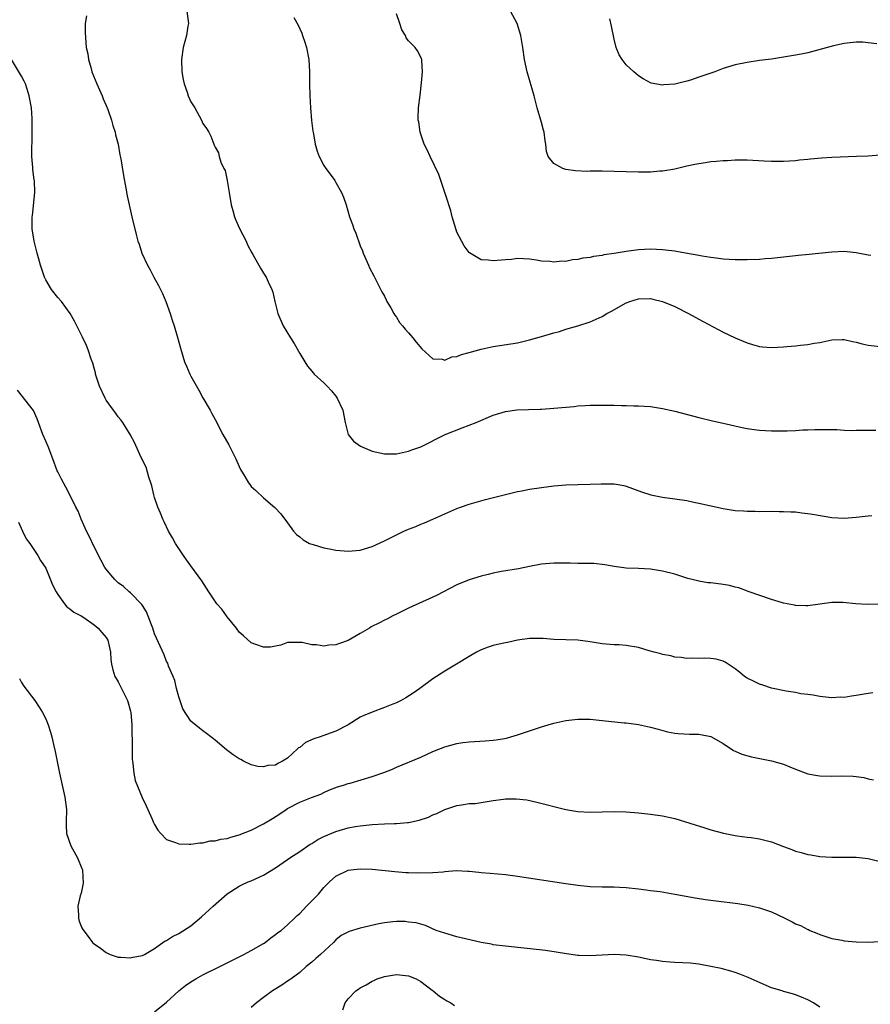
# Model space of a CAD drawing. Units: inches. Extents: x 2574000 to 2577000, y 1545000 to 1548000.
# Drawn here: x 2576719 to 2576859, y 1546239 to 1546402 of the extents above; entities that cross this region are included whole.
import ezdxf

# ---------------------------------------------------------------- set-up
doc = ezdxf.new("R2010")
doc.units = ezdxf.units.IN
doc.header["$MEASUREMENT"] = 0
doc.layers.add('LD25741545_10ft', color=83, linetype='Continuous')

msp = doc.modelspace()

# ---------------------------------------------------------------- linework, layer by layer
at = {"layer": 'LD25741545_10ft'}
for points, elevation in [([(2576746.35, 1546403), (2576746.63, 1546401), (2576746.52, 1546400.52), (2576746.29, 1546399), (2576746.03, 1546397.97), (2576745.73, 1546397), (2576745.45, 1546395), (2576745.53, 1546393), (2576745.73, 1546391.73), (2576745.89, 1546391), (2576746.37, 1546389.63), (2576746.56, 1546389), (2576747, 1546388.03), (2576747.64, 1546387), (2576748.78, 1546385), (2576749, 1546384.46), (2576749.61, 1546383.61), (2576749.97, 1546383), (2576750.32, 1546382.32), (2576750.81, 1546381), (2576750.88, 1546380.88), (2576751, 1546380.53), (2576751.58, 1546379.58), (2576751.69, 1546379), (2576751.96, 1546378.04), (2576752.46, 1546377), (2576752.66, 1546376.66), (2576753.03, 1546375.03), (2576753.35, 1546373), (2576753.64, 1546371), (2576753.93, 1546370.07), (2576754.21, 1546369), (2576754.43, 1546368.43), (2576755.07, 1546367.07), (2576756.12, 1546365), (2576756.39, 1546364.39), (2576757.06, 1546363.06), (2576757.23, 1546362.77), (2576758.49, 1546360.49), (2576759, 1546359.66), (2576759.45, 1546359), (2576759.77, 1546358.23), (2576760.37, 1546357), (2576760.54, 1546356.54), (2576760.87, 1546355), (2576761.4, 1546353), (2576762.29, 1546351), (2576763.47, 1546349), (2576764.06, 1546348.06), (2576765, 1546346.39), (2576765.82, 1546345), (2576766.29, 1546344.29), (2576767, 1546343.46), (2576767.2, 1546343.2), (2576767.38, 1546343), (2576769, 1546341.56), (2576769.52, 1546341), (2576770.23, 1546340.23), (2576771, 1546339.32), (2576771.22, 1546339), (2576772.12, 1546337), (2576772.5, 1546335), (2576773, 1546333), (2576773.88, 1546331.88), (2576775.05, 1546331.05), (2576777, 1546330.25), (2576779, 1546329.78), (2576781, 1546329.79), (2576781.98, 1546330.02), (2576783, 1546330.24), (2576783.54, 1546330.46), (2576785, 1546330.94), (2576789.05, 1546333), (2576791.87, 1546334.13), (2576793, 1546334.52), (2576794.16, 1546335), (2576797, 1546336.22), (2576799, 1546336.83), (2576800.92, 1546337.08), (2576804.78, 1546337.22), (2576805, 1546337.22), (2576807, 1546337.35), (2576810.37, 1546337.63), (2576811, 1546337.72), (2576812.21, 1546337.79), (2576813, 1546337.86), (2576815, 1546337.88), (2576817, 1546337.84), (2576818.21, 1546337.79), (2576819, 1546337.8), (2576820.25, 1546337.75), (2576821, 1546337.74), (2576823, 1546337.62), (2576824.63, 1546337.37), (2576825, 1546337.33), (2576827, 1546336.86), (2576831, 1546335.8), (2576833.26, 1546335.26), (2576835, 1546334.89), (2576838.17, 1546334.17), (2576839, 1546334.01), (2576840.15, 1546333.85), (2576841, 1546333.71), (2576843, 1546333.59), (2576845.59, 1546333.59), (2576847, 1546333.67), (2576848.22, 1546333.78), (2576849, 1546333.78), (2576850.16, 1546333.84), (2576851, 1546333.84), (2576852.19, 1546333.81), (2576853.81, 1546333.81), (2576855, 1546333.73), (2576856.32, 1546333.68), (2576857, 1546333.7), (2576860.28, 1546333.72)], 7960), ([(2576859.41, 1546362.59), (2576859, 1546362.66), (2576857, 1546363.06), (2576855, 1546363.24), (2576853, 1546363.18), (2576849.24, 1546362.76), (2576847.42, 1546362.58), (2576847, 1546362.56), (2576843, 1546362.13), (2576841.95, 1546362.05), (2576841, 1546361.95), (2576839, 1546361.87), (2576838.13, 1546361.87), (2576837, 1546361.9), (2576835, 1546362.02), (2576833.86, 1546362.14), (2576833, 1546362.25), (2576831.53, 1546362.47), (2576831, 1546362.59), (2576828.77, 1546363), (2576827.29, 1546363.29), (2576827, 1546363.31), (2576825.5, 1546363.5), (2576825, 1546363.55), (2576823, 1546363.64), (2576821, 1546363.52), (2576819, 1546363.24), (2576817, 1546362.91), (2576815.3, 1546362.7), (2576815, 1546362.61), (2576813.56, 1546362.44), (2576813, 1546362.3), (2576811.84, 1546362.16), (2576811, 1546361.96), (2576810.12, 1546361.88), (2576809, 1546361.64), (2576808.35, 1546361.65), (2576807, 1546361.49), (2576806.4, 1546361.6), (2576805, 1546361.65), (2576804.15, 1546361.85), (2576803, 1546361.99), (2576801, 1546362.12), (2576800.03, 1546361.97), (2576799, 1546361.91), (2576797, 1546361.7), (2576796.17, 1546361.83), (2576795, 1546361.9), (2576793.06, 1546363.06), (2576793, 1546363.11), (2576792.2, 1546364.2), (2576791, 1546366.47), (2576790.86, 1546366.86), (2576790.22, 1546369), (2576789.97, 1546369.97), (2576789.63, 1546371), (2576789.51, 1546371.51), (2576788, 1546376), (2576786.55, 1546379), (2576786.1, 1546380.1), (2576785.59, 1546381), (2576784.89, 1546383), (2576784.7, 1546384.7), (2576784.61, 1546385), (2576784.58, 1546385.42), (2576784.66, 1546387), (2576784.89, 1546389.11), (2576785.14, 1546391.14), (2576785.31, 1546393), (2576785.17, 1546394.83), (2576785.18, 1546395), (2576785.14, 1546395.14), (2576785, 1546395.39), (2576784.45, 1546396.45), (2576784.07, 1546397), (2576783, 1546398.13), (2576782.62, 1546398.62), (2576782.48, 1546399), (2576781.91, 1546399.91), (2576781.56, 1546401), (2576781, 1546402.59)], 7940), ([(2576861, 1546379.21), (2576859, 1546379.05), (2576857.04, 1546378.96), (2576853, 1546378.84), (2576851.28, 1546378.72), (2576849.46, 1546378.54), (2576849, 1546378.47), (2576847.65, 1546378.35), (2576847, 1546378.27), (2576845, 1546378.14), (2576843.87, 1546378.13), (2576843, 1546378.14), (2576841.8, 1546378.2), (2576839, 1546378.38), (2576837, 1546378.39), (2576835.72, 1546378.28), (2576835, 1546378.26), (2576833.87, 1546378.13), (2576833, 1546378.07), (2576832.08, 1546377.92), (2576831, 1546377.79), (2576830.36, 1546377.64), (2576829, 1546377.36), (2576827, 1546376.88), (2576825, 1546376.55), (2576824.53, 1546376.53), (2576823, 1546376.41), (2576822.41, 1546376.41), (2576821, 1546376.38), (2576819, 1546376.44), (2576817, 1546376.52), (2576815, 1546376.56), (2576814.53, 1546376.53), (2576813, 1546376.54), (2576812.52, 1546376.52), (2576810.59, 1546376.59), (2576809, 1546376.83), (2576808.86, 1546376.86), (2576808.5, 1546377), (2576807, 1546377.82), (2576806.08, 1546379), (2576805.78, 1546379.78), (2576805.69, 1546381), (2576805.57, 1546381.57), (2576805.41, 1546383), (2576805.33, 1546383.33), (2576805, 1546384.62), (2576804.28, 1546387), (2576803.75, 1546389), (2576802.59, 1546393), (2576802.15, 1546395), (2576801.88, 1546397), (2576801.69, 1546398.31), (2576801.57, 1546399), (2576800.95, 1546401), (2576799.84, 1546403)], 7930), ([(2576729.77, 1546402.23), (2576729.55, 1546401), (2576729.5, 1546399.5), (2576729.71, 1546397), (2576729.94, 1546395.94), (2576730.06, 1546395), (2576730.49, 1546393.51), (2576730.65, 1546393), (2576731.45, 1546391), (2576732.31, 1546389), (2576732.5, 1546388.5), (2576733, 1546387.39), (2576733.25, 1546386.75), (2576733.88, 1546385), (2576734.11, 1546384.11), (2576734.48, 1546383), (2576734.56, 1546382.56), (2576734.96, 1546381), (2576735.27, 1546379.27), (2576735.43, 1546378.57), (2576735.86, 1546375.86), (2576736.27, 1546373.73), (2576736.48, 1546372.48), (2576737.22, 1546369), (2576737.94, 1546366.06), (2576738.24, 1546365), (2576738.47, 1546364.47), (2576738.91, 1546363), (2576739.81, 1546361), (2576740.26, 1546360.26), (2576740.89, 1546359), (2576741.67, 1546357.67), (2576742.32, 1546356.32), (2576742.89, 1546355), (2576743.59, 1546353), (2576743.92, 1546351.92), (2576744.23, 1546351), (2576744.76, 1546349.24), (2576745.27, 1546347.27), (2576745.95, 1546345), (2576746.28, 1546344.28), (2576746.83, 1546343), (2576747, 1546342.66), (2576748.32, 1546340.32), (2576749, 1546339.04), (2576750.21, 1546337), (2576750.49, 1546336.49), (2576751, 1546335.46), (2576752.29, 1546333), (2576753.28, 1546331.28), (2576754.42, 1546329), (2576754.58, 1546328.58), (2576755.22, 1546327.22), (2576755.92, 1546326.08), (2576756.54, 1546325), (2576756.73, 1546324.73), (2576757, 1546324.4), (2576757.72, 1546323.72), (2576759, 1546322.54), (2576760.91, 1546320.91), (2576761.86, 1546319.86), (2576763, 1546318.38), (2576763.96, 1546317), (2576764.47, 1546316.47), (2576765, 1546316.08), (2576765.57, 1546315.57), (2576766.64, 1546315), (2576767, 1546314.85), (2576767.2, 1546314.8), (2576769, 1546314.24), (2576769.91, 1546314.09), (2576771, 1546313.86), (2576773, 1546313.71), (2576775, 1546313.87), (2576777, 1546314.46), (2576779, 1546315.43), (2576781, 1546316.43), (2576782.23, 1546317), (2576783, 1546317.33), (2576784.2, 1546317.8), (2576785, 1546318.16), (2576785.61, 1546318.39), (2576787.01, 1546318.99), (2576789, 1546319.86), (2576791, 1546320.76), (2576791.61, 1546321), (2576793, 1546321.48), (2576795.74, 1546322.26), (2576801, 1546323.56), (2576801.71, 1546323.71), (2576803, 1546323.96), (2576805, 1546324.26), (2576807, 1546324.5), (2576809, 1546324.67), (2576811, 1546324.75), (2576813, 1546324.79), (2576814.86, 1546324.86), (2576817, 1546324.86), (2576818.57, 1546324.57), (2576819, 1546324.48), (2576821.54, 1546323.54), (2576823.04, 1546323.04), (2576825, 1546322.64), (2576827, 1546322.37), (2576829, 1546322.08), (2576830.17, 1546321.83), (2576831, 1546321.67), (2576832.76, 1546321.24), (2576835, 1546320.76), (2576837, 1546320.46), (2576838.38, 1546320.38), (2576839, 1546320.31), (2576840.32, 1546320.32), (2576841, 1546320.28), (2576843, 1546320.3), (2576844.27, 1546320.27), (2576845, 1546320.29), (2576846.2, 1546320.2), (2576847, 1546320.19), (2576848.05, 1546320.05), (2576849, 1546319.96), (2576849.81, 1546319.81), (2576853, 1546319.3), (2576855, 1546319.18), (2576857, 1546319.31), (2576859, 1546319.55), (2576859.6, 1546319.6)], 7970), ([(2576764.03, 1546401.97), (2576764.72, 1546400.72), (2576765.36, 1546399.36), (2576765.46, 1546399), (2576765.87, 1546397.87), (2576766.14, 1546397), (2576766.5, 1546395), (2576766.6, 1546393), (2576766.63, 1546391), (2576766.68, 1546389), (2576766.78, 1546387), (2576766.95, 1546384.95), (2576767.16, 1546383.16), (2576767.27, 1546382.73), (2576767.58, 1546381), (2576767.86, 1546379.86), (2576768.2, 1546379), (2576769, 1546377.48), (2576769.33, 1546377), (2576770.06, 1546376.06), (2576770.81, 1546375), (2576771, 1546374.69), (2576771.92, 1546373), (2576772.26, 1546372.26), (2576772.66, 1546371), (2576773.25, 1546369), (2576773.73, 1546367.73), (2576773.97, 1546367), (2576774.3, 1546366.3), (2576775, 1546364.23), (2576775.39, 1546363.39), (2576775.49, 1546363), (2576776.36, 1546361), (2576776.55, 1546360.55), (2576777.26, 1546359.26), (2576777.37, 1546359), (2576778.59, 1546356.6), (2576779, 1546355.88), (2576779.28, 1546355.28), (2576779.43, 1546355), (2576780.07, 1546353.93), (2576780.59, 1546353), (2576780.74, 1546352.74), (2576781, 1546352.4), (2576781.52, 1546351.52), (2576781.99, 1546351), (2576782.41, 1546350.41), (2576783, 1546349.8), (2576783.72, 1546349), (2576784.27, 1546348.27), (2576785.17, 1546347.17), (2576787, 1546345.51), (2576788.54, 1546345.46), (2576789, 1546345.32), (2576790.17, 1546345.83), (2576791, 1546345.92), (2576791.75, 1546346.25), (2576793, 1546346.56), (2576795, 1546347.11), (2576797, 1546347.54), (2576801, 1546348.19), (2576803, 1546348.64), (2576805, 1546349.21), (2576807, 1546349.81), (2576807.94, 1546350.06), (2576809, 1546350.4), (2576811, 1546351), (2576813, 1546351.64), (2576815, 1546352.54), (2576815.79, 1546353), (2576816.58, 1546353.42), (2576819, 1546354.78), (2576819.6, 1546355), (2576821, 1546355.44), (2576823, 1546355.47), (2576823.4, 1546355.4), (2576825.01, 1546355.01), (2576827, 1546354.17), (2576829.28, 1546353), (2576831, 1546352.05), (2576831.7, 1546351.7), (2576835, 1546349.94), (2576837, 1546348.99), (2576839, 1546348.14), (2576839.88, 1546347.88), (2576841, 1546347.58), (2576841.51, 1546347.51), (2576843, 1546347.38), (2576845, 1546347.48), (2576845.54, 1546347.54), (2576847, 1546347.67), (2576847.78, 1546347.78), (2576849, 1546347.86), (2576850.09, 1546348.09), (2576851, 1546348.22), (2576853, 1546348.66), (2576854.69, 1546348.69), (2576855, 1546348.72), (2576856.4, 1546348.4), (2576857, 1546348.29), (2576858.02, 1546348.02), (2576859, 1546347.78), (2576861, 1546347.55)], 7950), ([(2576860.41, 1546397.59), (2576859, 1546397.8), (2576858.14, 1546397.86), (2576857, 1546397.87), (2576855, 1546397.64), (2576853.27, 1546397.27), (2576849, 1546396.14), (2576847.92, 1546395.92), (2576847, 1546395.72), (2576845, 1546395.38), (2576843, 1546395.09), (2576841, 1546394.83), (2576839, 1546394.55), (2576837, 1546394.12), (2576835, 1546393.51), (2576833.62, 1546393), (2576831, 1546392.11), (2576829.61, 1546391.61), (2576829, 1546391.44), (2576827.05, 1546390.95), (2576827, 1546390.92), (2576825.19, 1546390.81), (2576825, 1546390.75), (2576823.1, 1546391.1), (2576823, 1546391.14), (2576821.81, 1546391.81), (2576821, 1546392.33), (2576820.24, 1546393), (2576819, 1546394.14), (2576818.3, 1546395), (2576817.81, 1546395.81), (2576817.34, 1546397), (2576817, 1546398.37), (2576816.56, 1546400.56), (2576816.27, 1546401.73)], 7920), ([(2576861, 1546304.92), (2576858.88, 1546304.88), (2576856.98, 1546304.98), (2576854.78, 1546305.22), (2576853, 1546305.23), (2576851, 1546304.93), (2576849, 1546304.66), (2576848.69, 1546304.69), (2576847, 1546304.73), (2576846.79, 1546304.79), (2576845, 1546305.13), (2576844.81, 1546305.19), (2576843, 1546305.74), (2576839.3, 1546307), (2576837.62, 1546307.62), (2576837, 1546307.77), (2576836.04, 1546308.04), (2576835, 1546308.22), (2576833, 1546308.45), (2576832.49, 1546308.49), (2576831, 1546308.72), (2576829.89, 1546309), (2576829.2, 1546309.2), (2576827, 1546309.89), (2576825, 1546310.39), (2576823, 1546310.71), (2576821, 1546310.83), (2576819, 1546310.91), (2576817, 1546311.18), (2576815.47, 1546311.47), (2576813.65, 1546311.65), (2576813, 1546311.65), (2576811.69, 1546311.69), (2576811, 1546311.67), (2576809.7, 1546311.7), (2576807, 1546311.7), (2576805, 1546311.54), (2576803, 1546311.18), (2576801.2, 1546310.8), (2576798.34, 1546310.34), (2576797, 1546310.08), (2576796.16, 1546309.84), (2576795, 1546309.58), (2576793, 1546308.95), (2576791, 1546308.14), (2576787.6, 1546306.4), (2576787, 1546306.08), (2576783, 1546304.27), (2576781, 1546303.3), (2576780.4, 1546303), (2576779.49, 1546302.51), (2576779, 1546302.27), (2576778.17, 1546301.83), (2576776.83, 1546301.17), (2576776.53, 1546301), (2576775, 1546300.07), (2576773, 1546298.92), (2576771.56, 1546298.44), (2576771, 1546298.22), (2576769.82, 1546298.18), (2576769, 1546298.01), (2576767.76, 1546298.24), (2576767, 1546298.21), (2576765.4, 1546298.6), (2576765, 1546298.63), (2576763, 1546298.59), (2576761.86, 1546298.14), (2576761, 1546298), (2576760.16, 1546297.84), (2576759, 1546297.83), (2576757.73, 1546298.27), (2576757, 1546298.55), (2576755.69, 1546299.69), (2576755, 1546300.32), (2576754.52, 1546301), (2576753, 1546302.84), (2576752.1, 1546304.1), (2576751.31, 1546305), (2576749.95, 1546307), (2576749.6, 1546307.6), (2576748.82, 1546308.82), (2576747, 1546311.26), (2576746.3, 1546312.3), (2576745.77, 1546313), (2576745, 1546314.14), (2576744.44, 1546315), (2576743.94, 1546315.94), (2576743.33, 1546317), (2576742.58, 1546318.58), (2576742.36, 1546319), (2576741.98, 1546319.98), (2576741.52, 1546321), (2576741, 1546322.56), (2576740.87, 1546323), (2576740.52, 1546324.52), (2576740.39, 1546325), (2576740.05, 1546325.95), (2576739.6, 1546327.59), (2576739, 1546328.77), (2576738.94, 1546328.94), (2576738.78, 1546329.22), (2576737.66, 1546331.66), (2576736.98, 1546332.98), (2576735.77, 1546335), (2576735.44, 1546335.44), (2576735, 1546335.95), (2576734.56, 1546336.56), (2576734.22, 1546337), (2576733, 1546338.7), (2576732.82, 1546339), (2576731.91, 1546341), (2576731.26, 1546343), (2576731.22, 1546343.22), (2576731, 1546343.99), (2576730.79, 1546344.79), (2576730.52, 1546345.48), (2576730.01, 1546347), (2576729.72, 1546347.72), (2576729.08, 1546349.08), (2576727.77, 1546351.77), (2576727.04, 1546353), (2576725.59, 1546355), (2576725, 1546355.67), (2576723.96, 1546357), (2576723, 1546358.59), (2576722.8, 1546359), (2576722.37, 1546360.37), (2576722.13, 1546361), (2576721.78, 1546362.22), (2576721.58, 1546363), (2576721.1, 1546365), (2576720.78, 1546367), (2576720.75, 1546368.75), (2576720.76, 1546369), (2576720.8, 1546369.2), (2576721.21, 1546373), (2576721.13, 1546375), (2576721.1, 1546375.1), (2576720.85, 1546376.85), (2576720.85, 1546377.15), (2576720.7, 1546379), (2576720.68, 1546380.68), (2576720.75, 1546381.25), (2576720.76, 1546383), (2576720.75, 1546384.75), (2576720.77, 1546385), (2576720.76, 1546385.24), (2576720.63, 1546387), (2576720.27, 1546389), (2576719.91, 1546390.09), (2576719.64, 1546391), (2576719.45, 1546391.45), (2576719, 1546392.27), (2576717.33, 1546395)], 7980), ([(2576859.74, 1546290.26), (2576859, 1546290.18), (2576857, 1546289.82), (2576856.26, 1546289.74), (2576855, 1546289.53), (2576854.45, 1546289.55), (2576853, 1546289.48), (2576851, 1546289.68), (2576849.89, 1546289.89), (2576849, 1546289.98), (2576847.86, 1546290.14), (2576847, 1546290.31), (2576845.44, 1546290.56), (2576843, 1546291.06), (2576841.57, 1546291.57), (2576841, 1546291.74), (2576840.17, 1546292.17), (2576839, 1546292.72), (2576838.56, 1546293), (2576837.7, 1546293.7), (2576837, 1546294.23), (2576835.34, 1546295.34), (2576835, 1546295.5), (2576833.84, 1546295.84), (2576833, 1546295.97), (2576832.01, 1546296.01), (2576831, 1546295.97), (2576829.99, 1546295.99), (2576829, 1546295.98), (2576828.1, 1546296.1), (2576827, 1546296.2), (2576826.38, 1546296.38), (2576825, 1546296.61), (2576824.72, 1546296.72), (2576823.61, 1546297), (2576822.76, 1546297.24), (2576821, 1546297.8), (2576819, 1546298.12), (2576817.8, 1546298.2), (2576817, 1546298.2), (2576815, 1546298.36), (2576813, 1546298.7), (2576811, 1546298.99), (2576809, 1546299.07), (2576807, 1546299.11), (2576805.28, 1546299.28), (2576805, 1546299.26), (2576803.29, 1546299.29), (2576803, 1546299.27), (2576801, 1546299), (2576799.37, 1546298.63), (2576799, 1546298.53), (2576797.73, 1546298.27), (2576797, 1546298.1), (2576796.17, 1546297.83), (2576795, 1546297.41), (2576794.21, 1546297), (2576793, 1546296.29), (2576790.9, 1546295), (2576789, 1546293.87), (2576787, 1546292.61), (2576784.84, 1546291), (2576783.77, 1546290.23), (2576782.57, 1546289.43), (2576781.79, 1546289), (2576781, 1546288.62), (2576780.4, 1546288.4), (2576779, 1546287.84), (2576777, 1546287.11), (2576775.51, 1546286.49), (2576775, 1546286.24), (2576773, 1546285), (2576771, 1546283.92), (2576769.41, 1546283.41), (2576768.37, 1546283), (2576767.34, 1546282.66), (2576765.93, 1546282.07), (2576765, 1546281.25), (2576764.82, 1546281.18), (2576764.65, 1546281), (2576763, 1546279.47), (2576762.16, 1546279), (2576761.39, 1546278.61), (2576761, 1546278.34), (2576759.75, 1546278.25), (2576759, 1546278.03), (2576758.1, 1546278.1), (2576757, 1546278.39), (2576755.69, 1546279), (2576755.24, 1546279.23), (2576755, 1546279.37), (2576754.02, 1546280.02), (2576752.87, 1546280.87), (2576751, 1546282.46), (2576749.56, 1546283.56), (2576749, 1546284.02), (2576748.44, 1546284.44), (2576747, 1546285.61), (2576745.66, 1546287.66), (2576745, 1546289.62), (2576744.65, 1546291), (2576744.33, 1546292.33), (2576744.06, 1546293), (2576743.33, 1546294.67), (2576743.19, 1546295.19), (2576743, 1546295.44), (2576742.56, 1546296.56), (2576741, 1546300.04), (2576740.71, 1546301), (2576740.49, 1546301.51), (2576739.68, 1546303.68), (2576739, 1546304.74), (2576738.91, 1546304.91), (2576737, 1546306.84), (2576736.8, 1546307), (2576735.85, 1546307.85), (2576735, 1546308.48), (2576734.42, 1546309), (2576733.77, 1546309.77), (2576733, 1546310.71), (2576732.79, 1546311), (2576732.15, 1546312.15), (2576731, 1546314.4), (2576730.19, 1546316.19), (2576729.77, 1546317), (2576728.84, 1546319), (2576728.34, 1546320.34), (2576727.96, 1546321), (2576726.99, 1546323), (2576726.31, 1546324.31), (2576725.6, 1546325.6), (2576725, 1546326.82), (2576724.92, 1546327), (2576724.19, 1546329), (2576723.4, 1546331), (2576723, 1546331.89), (2576722.53, 1546333), (2576721.78, 1546335), (2576721.58, 1546335.58), (2576720.96, 1546336.96), (2576718.36, 1546340.36)], 7990), ([(2576718.5, 1546318.5), (2576719.17, 1546317), (2576719.76, 1546315.76), (2576720.36, 1546315), (2576721.69, 1546313), (2576722.16, 1546312.16), (2576723, 1546310.88), (2576724.13, 1546308.13), (2576724.72, 1546307), (2576725, 1546306.55), (2576726.1, 1546305), (2576726.51, 1546304.51), (2576727, 1546304.17), (2576727.63, 1546303.63), (2576728.84, 1546303), (2576729.28, 1546302.72), (2576731, 1546301.55), (2576731.69, 1546301), (2576732.26, 1546300.26), (2576733, 1546299.44), (2576733.27, 1546299), (2576733.72, 1546297), (2576733.77, 1546295.77), (2576733.86, 1546295), (2576734.09, 1546294.09), (2576734.44, 1546293), (2576734.65, 1546292.65), (2576735, 1546292.11), (2576736.51, 1546289), (2576737, 1546287.27), (2576737.06, 1546287), (2576737.22, 1546285), (2576737.23, 1546283.23), (2576737.27, 1546282.73), (2576737.27, 1546281), (2576737.29, 1546279.29), (2576737.33, 1546279), (2576737.43, 1546278.57), (2576737.56, 1546277), (2576737.8, 1546275.8), (2576738.96, 1546272.96), (2576739.59, 1546271.59), (2576739.88, 1546271), (2576740.59, 1546269.41), (2576740.83, 1546268.83), (2576741, 1546268.49), (2576741.55, 1546267.55), (2576742.04, 1546267), (2576743, 1546266.04), (2576744.45, 1546265.55), (2576745, 1546265.3), (2576746.72, 1546265.28), (2576747, 1546265.23), (2576748.5, 1546265.5), (2576749, 1546265.45), (2576750.21, 1546265.79), (2576751, 1546265.78), (2576751.93, 1546266.07), (2576753, 1546266.2), (2576753.59, 1546266.41), (2576755, 1546266.79), (2576757, 1546267.59), (2576759, 1546268.59), (2576760.52, 1546269.48), (2576761.74, 1546270.26), (2576762.74, 1546271), (2576763, 1546271.16), (2576765, 1546272.21), (2576766.96, 1546272.96), (2576768.5, 1546273.5), (2576769, 1546273.8), (2576769.84, 1546274.16), (2576771.26, 1546274.74), (2576772.22, 1546275), (2576773, 1546275.26), (2576773.35, 1546275.35), (2576777, 1546276.43), (2576778.92, 1546277.08), (2576780.34, 1546277.66), (2576781, 1546277.97), (2576785, 1546279.65), (2576787, 1546280.56), (2576789, 1546281.34), (2576791, 1546281.9), (2576791.95, 1546282.05), (2576793, 1546282.19), (2576795.66, 1546282.34), (2576797, 1546282.46), (2576797.48, 1546282.52), (2576799.19, 1546282.81), (2576799.93, 1546283), (2576801, 1546283.32), (2576805, 1546284.67), (2576806.06, 1546285), (2576807, 1546285.27), (2576809, 1546285.69), (2576811, 1546285.91), (2576812.1, 1546285.9), (2576813, 1546285.9), (2576815, 1546285.73), (2576818.67, 1546285.33), (2576819, 1546285.31), (2576821.03, 1546285.03), (2576823, 1546284.61), (2576824.25, 1546284.25), (2576825.84, 1546283.84), (2576827, 1546283.62), (2576827.56, 1546283.56), (2576829.45, 1546283.45), (2576831, 1546283.42), (2576833, 1546283.04), (2576835, 1546281.92), (2576836.74, 1546280.74), (2576837, 1546280.64), (2576838.12, 1546280.12), (2576839.69, 1546279.69), (2576843.03, 1546279.03), (2576845, 1546278.46), (2576846.06, 1546278.06), (2576847, 1546277.67), (2576849, 1546276.91), (2576850.6, 1546276.6), (2576851, 1546276.54), (2576853, 1546276.49), (2576854.56, 1546276.56), (2576856.52, 1546276.52), (2576857, 1546276.44), (2576858.27, 1546276.27), (2576859, 1546276.05), (2576859.88, 1546275.88)], 8000), ([(2576718.64, 1546292.64), (2576719, 1546292.01), (2576719.39, 1546291.39), (2576721.19, 1546289), (2576721.91, 1546287.91), (2576722.49, 1546287), (2576723, 1546285.97), (2576723.42, 1546285), (2576723.8, 1546283.8), (2576724.01, 1546283), (2576724.29, 1546281.71), (2576724.56, 1546280.56), (2576725.28, 1546277), (2576726.18, 1546273), (2576726.41, 1546271), (2576726.38, 1546269), (2576726.39, 1546268.39), (2576726.46, 1546267), (2576727.13, 1546265), (2576728.27, 1546263), (2576729, 1546261.21), (2576729.07, 1546261), (2576729.17, 1546258.83), (2576728.84, 1546257.16), (2576728.69, 1546256.69), (2576728.32, 1546255), (2576728.44, 1546253.56), (2576728.41, 1546253), (2576728.53, 1546252.53), (2576729, 1546251.4), (2576729.13, 1546251.13), (2576730.01, 1546250.01), (2576730.75, 1546249), (2576731, 1546248.76), (2576732.07, 1546248.07), (2576733, 1546247.32), (2576733.23, 1546247.23), (2576733.64, 1546247), (2576734.67, 1546246.67), (2576735, 1546246.58), (2576735.41, 1546246.59), (2576737, 1546246.46), (2576737.41, 1546246.59), (2576739, 1546246.83), (2576739.1, 1546246.9), (2576739.35, 1546247), (2576741, 1546248.01), (2576742.76, 1546249.24), (2576743, 1546249.31), (2576743.99, 1546250.01), (2576745, 1546250.5), (2576747, 1546251.77), (2576748.77, 1546253.23), (2576750.67, 1546255), (2576753, 1546257.04), (2576755, 1546258.31), (2576755.45, 1546258.55), (2576756.46, 1546259), (2576757, 1546259.21), (2576759, 1546260.1), (2576761, 1546261.34), (2576763, 1546262.71), (2576763.39, 1546263), (2576765, 1546264.05), (2576766.75, 1546265.25), (2576767, 1546265.39), (2576767.98, 1546266.02), (2576769, 1546266.53), (2576771, 1546267.36), (2576771.53, 1546267.53), (2576773, 1546267.94), (2576774.17, 1546268.17), (2576775, 1546268.31), (2576777, 1546268.52), (2576779, 1546268.62), (2576780.67, 1546268.67), (2576781, 1546268.66), (2576782.83, 1546268.83), (2576783, 1546268.83), (2576784.76, 1546269.24), (2576786.27, 1546269.73), (2576787, 1546270.09), (2576787.7, 1546270.3), (2576789, 1546270.98), (2576791, 1546271.65), (2576791.73, 1546271.73), (2576793, 1546271.96), (2576794, 1546272), (2576795, 1546272.17), (2576796.35, 1546272.35), (2576797, 1546272.47), (2576798.71, 1546272.71), (2576799, 1546272.74), (2576800.77, 1546272.77), (2576802.56, 1546272.56), (2576804.22, 1546272.22), (2576809, 1546271), (2576811, 1546270.65), (2576813, 1546270.54), (2576817, 1546270.65), (2576819, 1546270.59), (2576821, 1546270.44), (2576823, 1546270.24), (2576825, 1546269.94), (2576827, 1546269.48), (2576831.98, 1546267.98), (2576833, 1546267.65), (2576835.06, 1546267.06), (2576837, 1546266.66), (2576837.36, 1546266.64), (2576839, 1546266.42), (2576839.65, 1546266.35), (2576841, 1546266.16), (2576843, 1546265.63), (2576845, 1546264.84), (2576846.36, 1546264.36), (2576847, 1546264.09), (2576847.9, 1546263.9), (2576849, 1546263.55), (2576849.5, 1546263.5), (2576851, 1546263.24), (2576853, 1546263.13), (2576857, 1546263.11), (2576859, 1546262.9), (2576861, 1546262.38)], 8010), ([(2576741, 1546237.55), (2576743, 1546239.11), (2576745, 1546240.97), (2576746.12, 1546241.88), (2576747, 1546242.49), (2576747.81, 1546243), (2576749, 1546243.67), (2576751.78, 1546245), (2576755.76, 1546247), (2576757, 1546247.68), (2576759, 1546248.83), (2576759.26, 1546249), (2576760.24, 1546249.77), (2576761, 1546250.32), (2576761.38, 1546250.62), (2576761.93, 1546251), (2576763, 1546251.93), (2576764.14, 1546253), (2576764.56, 1546253.44), (2576765, 1546253.77), (2576766.12, 1546255), (2576767, 1546255.86), (2576768.1, 1546257), (2576769, 1546258.08), (2576769.93, 1546259), (2576771, 1546259.97), (2576773, 1546260.93), (2576773.46, 1546261), (2576775, 1546261.18), (2576777, 1546261.11), (2576780.72, 1546260.72), (2576782.57, 1546260.57), (2576783, 1546260.59), (2576784.5, 1546260.5), (2576787, 1546260.54), (2576788.7, 1546260.7), (2576789, 1546260.71), (2576790.87, 1546260.87), (2576792.81, 1546260.81), (2576793, 1546260.77), (2576794.64, 1546260.64), (2576795, 1546260.56), (2576796.47, 1546260.47), (2576799, 1546260.24), (2576801, 1546259.96), (2576809, 1546258.74), (2576811, 1546258.46), (2576813, 1546258.24), (2576815, 1546258.18), (2576815.82, 1546258.18), (2576817, 1546258.21), (2576817.86, 1546258.14), (2576819, 1546258.11), (2576821, 1546257.85), (2576822.3, 1546257.7), (2576823, 1546257.58), (2576824.6, 1546257.4), (2576827, 1546257), (2576830.38, 1546256.38), (2576832.1, 1546256.1), (2576833.87, 1546255.87), (2576837.46, 1546255.46), (2576839.17, 1546255.17), (2576841, 1546254.75), (2576843, 1546254.08), (2576845.09, 1546253.09), (2576846.42, 1546252.42), (2576847, 1546252.1), (2576847.79, 1546251.79), (2576849, 1546251.16), (2576849.12, 1546251.12), (2576849.37, 1546251), (2576850.52, 1546250.52), (2576851, 1546250.3), (2576853, 1546249.65), (2576854.65, 1546249.35), (2576855, 1546249.28), (2576857, 1546249.08), (2576859, 1546249.05), (2576860.85, 1546249.15)], 8020), ([(2576851, 1546238.32), (2576849.98, 1546239), (2576849, 1546239.52), (2576847.96, 1546239.96), (2576847, 1546240.33), (2576846.51, 1546240.51), (2576845, 1546240.91), (2576844.77, 1546241), (2576843, 1546241.52), (2576842.11, 1546241.89), (2576839.18, 1546243.18), (2576837.75, 1546243.75), (2576837, 1546244.01), (2576836.26, 1546244.26), (2576834.69, 1546244.69), (2576833, 1546245.04), (2576831, 1546245.4), (2576829.55, 1546245.55), (2576828.37, 1546245.63), (2576827, 1546245.68), (2576826.25, 1546245.75), (2576825, 1546245.84), (2576823.99, 1546246.01), (2576823, 1546246.15), (2576822.28, 1546246.28), (2576821, 1546246.54), (2576819, 1546246.87), (2576817, 1546247), (2576815, 1546246.92), (2576813, 1546246.79), (2576811.15, 1546246.85), (2576811, 1546246.84), (2576809.1, 1546247.1), (2576807.39, 1546247.39), (2576805.64, 1546247.64), (2576799, 1546248.37), (2576797, 1546248.62), (2576796.69, 1546248.69), (2576795, 1546248.97), (2576792.43, 1546249.57), (2576791, 1546249.95), (2576789, 1546250.53), (2576787.57, 1546251), (2576785.81, 1546251.81), (2576785, 1546252.03), (2576784.26, 1546252.26), (2576783, 1546252.38), (2576782.45, 1546252.45), (2576781, 1546252.45), (2576780.41, 1546252.41), (2576779, 1546252.24), (2576778.06, 1546252.06), (2576775, 1546251.34), (2576773.19, 1546250.81), (2576771.85, 1546250.15), (2576771, 1546249.42), (2576770.59, 1546249), (2576768.44, 1546247), (2576767.66, 1546246.34), (2576767, 1546245.75), (2576766.07, 1546245), (2576765, 1546244.05), (2576763.57, 1546243), (2576763.25, 1546242.75), (2576763, 1546242.58), (2576762.06, 1546241.94), (2576760.49, 1546241), (2576759, 1546239.9), (2576757.85, 1546239), (2576757, 1546238.23)], 8030), ([(2576772.13, 1546237.87), (2576772.52, 1546239), (2576773, 1546239.7), (2576774.27, 1546241), (2576774.71, 1546241.29), (2576775, 1546241.52), (2576775.99, 1546242.01), (2576777, 1546242.61), (2576777.28, 1546242.72), (2576777.83, 1546243), (2576779, 1546243.39), (2576781, 1546243.7), (2576783, 1546243.48), (2576784.24, 1546243), (2576785, 1546242.54), (2576786.88, 1546241.12), (2576787.04, 1546241), (2576788.09, 1546240.09), (2576789, 1546239.59), (2576789.35, 1546239.35), (2576789.97, 1546239), (2576790.57, 1546238.57)], 8040)]:
    msp.add_lwpolyline(points, dxfattribs=dict(at, elevation=elevation))

doc.saveas('drawing.dxf')
